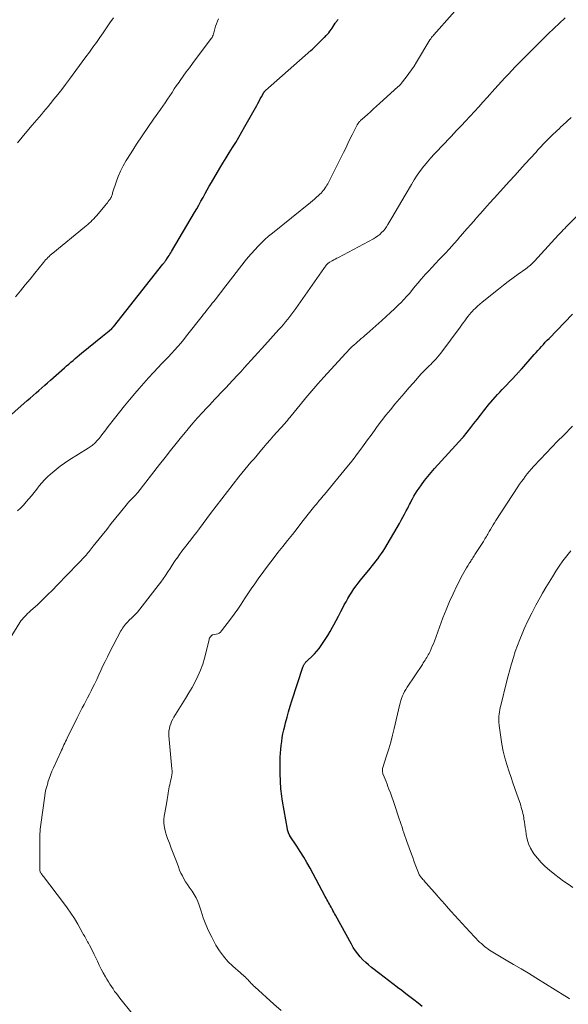
# Model space of a CAD drawing. Units: feet. Extents: x 1950000 to 1955040, y 540000 to 545000.
# Drawn here: x 1950338 to 1950457, y 540291 to 540505 of the extents above; entities that cross this region are included whole.
import ezdxf

# ---------------------------------------------------------------- set-up
doc = ezdxf.new("R2010")
doc.units = ezdxf.units.FT
doc.header["$LTSCALE"] = 100
doc.header["$MEASUREMENT"] = 0
doc.layers.add('CONTOUR INDEX', color=32, linetype='Continuous', lineweight=25)
doc.layers.add('CONTOUR INTERMEDIATE', color=40, linetype='Continuous', lineweight=15)

msp = doc.modelspace()

# ---------------------------------------------------------------- linework, layer by layer
at = {"layer": 'CONTOUR INDEX', "flags": 128}
for points, elevation in [([(1950384.83, 540478.44), (1950385.51, 540479.56), (1950386.18, 540480.7), (1950386.83, 540481.85), (1950389.39, 540486.43), (1950389.65, 540486.9), (1950389.91, 540487.37), (1950390.17, 540487.85), (1950390.42, 540488.32), (1950390.85, 540489.12), (1950390.89, 540489.2), (1950390.94, 540489.27), (1950390.98, 540489.35), (1950391.03, 540489.42), (1950391.09, 540489.48), (1950391.15, 540489.55), (1950391.21, 540489.61), (1950391.27, 540489.67), (1950401.12, 540498.34), (1950401.5, 540498.68), (1950401.87, 540499.03), (1950402.24, 540499.37), (1950402.61, 540499.73), (1950402.97, 540500.09), (1950403.33, 540500.44), (1950403.69, 540500.8), (1950404.05, 540501.17), (1950404.16, 540501.29), (1950404.46, 540501.6), (1950404.74, 540501.91), (1950405.02, 540502.24), (1950405.29, 540502.57), (1950405.32, 540502.61), (1950405.56, 540502.93), (1950405.79, 540503.25), (1950406.01, 540503.59), (1950406.22, 540503.93), (1950406.44, 540504.3), (1950406.54, 540504.46), (1950406.64, 540504.61), (1950406.74, 540504.76), (1950406.85, 540504.9), (1950406.96, 540505.05), (1950407.08, 540505.19)], 1040), ([(1950334.23, 540417.67), (1950339.61, 540422.39), (1950340.24, 540422.95), (1950340.87, 540423.5), (1950341.5, 540424.06), (1950342.12, 540424.62), (1950342.75, 540425.18), (1950343.38, 540425.73), (1950344.01, 540426.29), (1950344.64, 540426.84), (1950347.69, 540429.52), (1950348.15, 540429.93), (1950348.61, 540430.33), (1950349.07, 540430.73), (1950349.53, 540431.13), (1950349.99, 540431.53), (1950350.46, 540431.92), (1950350.93, 540432.31), (1950351.4, 540432.7), (1950355.95, 540436.39), (1950356.3, 540436.68), (1950356.65, 540436.97), (1950357, 540437.26), (1950357.34, 540437.55), (1950357.93, 540438.05), (1950357.98, 540438.1), (1950358.03, 540438.14), (1950358.07, 540438.19), (1950358.12, 540438.23), (1950358.16, 540438.28), (1950358.2, 540438.33), (1950358.24, 540438.38), (1950358.28, 540438.43), (1950369.03, 540451.99), (1950369.14, 540452.13), (1950369.24, 540452.26), (1950369.34, 540452.4), (1950369.45, 540452.53), (1950369.55, 540452.67), (1950369.6, 540452.74), (1950369.65, 540452.8), (1950369.69, 540452.87), (1950369.74, 540452.94), (1950369.78, 540453), (1950369.83, 540453.07), (1950369.87, 540453.14), (1950369.91, 540453.2), (1950370.19, 540453.63), (1950370.36, 540453.92), (1950370.54, 540454.2), (1950370.72, 540454.49), (1950370.89, 540454.78), (1950375.9, 540463.22), (1950376.37, 540464.03), (1950376.84, 540464.84), (1950377.29, 540465.66), (1950377.74, 540466.49), (1950378.19, 540467.32), (1950378.64, 540468.14), (1950379.1, 540468.95), (1950379.58, 540469.76), (1950381.38, 540472.82), (1950382.05, 540473.95), (1950382.74, 540475.08), (1950383.43, 540476.2), (1950384.13, 540477.32), (1950384.83, 540478.44)], 1040), ([(1950425.26, 540290.95), (1950424.39, 540291.64), (1950423.5, 540292.33), (1950422.62, 540293.01), (1950421.73, 540293.69), (1950420.85, 540294.37), (1950419.96, 540295.04), (1950419.86, 540295.12), (1950418.92, 540295.84), (1950417.98, 540296.56), (1950417.05, 540297.29), (1950416.12, 540298.01), (1950414.33, 540299.4), (1950413.68, 540299.94), (1950413.05, 540300.49), (1950412.45, 540301.08), (1950411.87, 540301.69), (1950411.33, 540302.33), (1950410.82, 540303), (1950410.35, 540303.7), (1950409.93, 540304.42), (1950406.49, 540310.72), (1950406.3, 540311.07), (1950406.11, 540311.42), (1950405.92, 540311.77), (1950405.73, 540312.12), (1950405.71, 540312.16), (1950405.53, 540312.49), (1950405.35, 540312.82), (1950405.17, 540313.15), (1950404.99, 540313.48), (1950404.81, 540313.8), (1950404.64, 540314.13), (1950404.46, 540314.46), (1950404.28, 540314.79), (1950400.98, 540320.91), (1950400.29, 540322.14), (1950399.58, 540323.36), (1950398.84, 540324.56), (1950398.08, 540325.74), (1950396.59, 540327.97), (1950396.55, 540328.03), (1950396.52, 540328.09), (1950396.48, 540328.16), (1950396.45, 540328.22), (1950396.43, 540328.29), (1950396.4, 540328.35), (1950396.37, 540328.42), (1950396.34, 540328.49), (1950396.32, 540328.56), (1950396.28, 540328.66), (1950396.24, 540328.77), (1950396.2, 540328.87), (1950396.17, 540328.98), (1950396.13, 540329.08), (1950396.1, 540329.19), (1950396.08, 540329.29), (1950396.06, 540329.4), (1950394.99, 540335.45), (1950394.9, 540335.99), (1950394.82, 540336.53), (1950394.75, 540337.08), (1950394.7, 540337.62), (1950394.65, 540338.17), (1950394.61, 540338.72), (1950394.58, 540339.27), (1950394.56, 540339.81), (1950394.51, 540341.45), (1950394.49, 540342.33), (1950394.48, 540343.21), (1950394.49, 540344.09), (1950394.51, 540344.97), (1950394.51, 540345.03), (1950394.56, 540345.88), (1950394.62, 540346.73), (1950394.7, 540347.58), (1950394.81, 540348.43), (1950394.94, 540349.27), (1950395.09, 540350.11), (1950395.27, 540350.95), (1950395.47, 540351.78), (1950395.66, 540352.51), (1950395.98, 540353.7), (1950396.31, 540354.89), (1950396.67, 540356.07), (1950397.04, 540357.25), (1950399.42, 540364.57), (1950399.46, 540364.69), (1950399.51, 540364.81), (1950399.56, 540364.93), (1950399.61, 540365.05), (1950399.67, 540365.16), (1950399.73, 540365.27), (1950399.81, 540365.38), (1950399.89, 540365.48), (1950399.95, 540365.55), (1950400.07, 540365.68), (1950400.2, 540365.81), (1950400.32, 540365.93), (1950400.45, 540366.06), (1950401.35, 540366.88), (1950401.91, 540367.42), (1950402.45, 540368), (1950402.94, 540368.6), (1950403.4, 540369.24), (1950403.69, 540369.66), (1950404.27, 540370.54), (1950404.82, 540371.42), (1950405.35, 540372.32), (1950405.86, 540373.24), (1950406.12, 540373.72), (1950406.63, 540374.68), (1950407.14, 540375.64), (1950407.64, 540376.6), (1950408.14, 540377.56), (1950408.4, 540378.05), (1950408.78, 540378.76), (1950409.18, 540379.47), (1950409.6, 540380.16), (1950410.03, 540380.84), (1950410.48, 540381.52), (1950410.94, 540382.18), (1950411.43, 540382.82), (1950411.93, 540383.45), (1950414.02, 540385.99), (1950414.44, 540386.51), (1950414.86, 540387.03), (1950415.27, 540387.56), (1950415.67, 540388.1), (1950416.06, 540388.64), (1950416.44, 540389.19), (1950416.81, 540389.76), (1950417.16, 540390.33), (1950420.36, 540395.76), (1950420.74, 540396.43), (1950421.12, 540397.1), (1950421.49, 540397.77), (1950421.84, 540398.45), (1950422.16, 540399.06), (1950422.35, 540399.44), (1950422.55, 540399.82), (1950422.74, 540400.2), (1950422.93, 540400.57), (1950423.18, 540401.05), (1950423.51, 540401.66), (1950423.86, 540402.26), (1950424.23, 540402.85), (1950424.61, 540403.42), (1950425.12, 540404.15), (1950425.79, 540405.06), (1950426.49, 540405.96), (1950427.21, 540406.83), (1950427.97, 540407.68), (1950434.08, 540414.32), (1950434.09, 540414.34), (1950434.11, 540414.36), (1950434.13, 540414.38), (1950434.14, 540414.4), (1950434.21, 540414.47), (1950434.22, 540414.49), (1950434.24, 540414.51), (1950434.25, 540414.53), (1950434.27, 540414.55), (1950435.82, 540416.53), (1950436.52, 540417.42), (1950437.22, 540418.31), (1950437.92, 540419.21), (1950438.62, 540420.1), (1950440, 540421.85), (1950440.01, 540421.86), (1950440.03, 540421.88), (1950440.04, 540421.9), (1950440.06, 540421.92), (1950440.12, 540421.99), (1950440.14, 540422.01), (1950440.15, 540422.03), (1950440.17, 540422.05), (1950440.18, 540422.07), (1950441.16, 540423.14), (1950441.67, 540423.69), (1950442.17, 540424.24), (1950442.68, 540424.79), (1950443.19, 540425.33), (1950445.95, 540428.28), (1950446.07, 540428.41), (1950446.2, 540428.54), (1950446.32, 540428.67), (1950446.44, 540428.8), (1950446.56, 540428.93), (1950446.68, 540429.06), (1950446.8, 540429.2), (1950446.92, 540429.33), (1950449.62, 540432.39), (1950450.01, 540432.84), (1950450.41, 540433.28), (1950450.8, 540433.73), (1950451.2, 540434.17), (1950451.6, 540434.61), (1950452, 540435.05), (1950452.41, 540435.48), (1950452.82, 540435.91), (1950457.94, 540441.17)], 1060)]:
    msp.add_lwpolyline(points, dxfattribs=dict(at, elevation=elevation))
at = {"layer": 'CONTOUR INTERMEDIATE', "flags": 128}
for points, elevation in [([(1950337.51, 540398.45), (1950338.15, 540399.08), (1950338.77, 540399.73), (1950339.37, 540400.4), (1950339.96, 540401.07), (1950340.53, 540401.77), (1950341.09, 540402.46), (1950341.65, 540403.16), (1950342.2, 540403.87), (1950342.76, 540404.56), (1950343.35, 540405.22), (1950343.98, 540405.85), (1950344.64, 540406.46), (1950344.99, 540406.76), (1950345.86, 540407.48), (1950346.75, 540408.17), (1950347.67, 540408.82), (1950348.61, 540409.44), (1950352.8, 540412.1), (1950353.03, 540412.24), (1950353.25, 540412.39), (1950353.46, 540412.54), (1950353.68, 540412.69), (1950353.89, 540412.85), (1950354.09, 540413.02), (1950354.28, 540413.19), (1950354.47, 540413.38), (1950354.65, 540413.59), (1950354.83, 540413.79), (1950355, 540413.99), (1950355.17, 540414.2), (1950355.62, 540414.79), (1950356.01, 540415.29), (1950356.41, 540415.8), (1950356.8, 540416.3), (1950357.19, 540416.8), (1950358.54, 540418.53), (1950359.62, 540419.89), (1950360.7, 540421.24), (1950361.81, 540422.58), (1950362.92, 540423.91), (1950363.9, 540425.06), (1950364.9, 540426.22), (1950365.93, 540427.37), (1950366.97, 540428.5), (1950368.04, 540429.62), (1950368.76, 540430.36), (1950369.47, 540431.1), (1950370.17, 540431.84), (1950370.87, 540432.59), (1950371.56, 540433.34), (1950372.24, 540434.11), (1950372.9, 540434.88), (1950373.55, 540435.67), (1950374.19, 540436.47), (1950377.53, 540440.73), (1950377.85, 540441.14), (1950378.17, 540441.54), (1950378.49, 540441.94), (1950378.8, 540442.34), (1950379.12, 540442.74), (1950379.44, 540443.14), (1950379.76, 540443.54), (1950380.08, 540443.94), (1950380.64, 540444.65), (1950381.24, 540445.4), (1950381.83, 540446.16), (1950382.42, 540446.92), (1950383.01, 540447.67), (1950386.9, 540452.71), (1950387.56, 540453.53), (1950388.24, 540454.34), (1950388.95, 540455.13), (1950389.67, 540455.9), (1950390.41, 540456.64), (1950391.18, 540457.37), (1950391.97, 540458.07), (1950392.78, 540458.75), (1950401.03, 540465.41), (1950401.48, 540465.78), (1950401.92, 540466.14), (1950402.35, 540466.52), (1950402.78, 540466.9), (1950403.1, 540467.18), (1950403.36, 540467.43), (1950403.61, 540467.69), (1950403.84, 540467.96), (1950404.06, 540468.24), (1950404.27, 540468.54), (1950404.46, 540468.84), (1950404.64, 540469.15), (1950404.81, 540469.47), (1950408.23, 540476.27), (1950408.7, 540477.21), (1950409.17, 540478.16), (1950409.63, 540479.11), (1950410.09, 540480.06), (1950410.74, 540481.41), (1950410.88, 540481.69), (1950411.03, 540481.95), (1950411.19, 540482.21), (1950411.36, 540482.47), (1950411.57, 540482.76), (1950411.65, 540482.86), (1950411.73, 540482.96), (1950411.81, 540483.06), (1950411.9, 540483.15), (1950411.99, 540483.24), (1950412.09, 540483.33), (1950412.18, 540483.42), (1950412.27, 540483.5), (1950413.4, 540484.5), (1950414.05, 540485.09), (1950414.71, 540485.68), (1950415.36, 540486.26), (1950416.02, 540486.85), (1950420.12, 540490.54), (1950420.2, 540490.61), (1950420.28, 540490.69), (1950420.36, 540490.77), (1950420.45, 540490.85), (1950420.52, 540490.93), (1950420.6, 540491.01), (1950420.67, 540491.1), (1950420.75, 540491.19), (1950421.82, 540492.57), (1950422.41, 540493.37), (1950422.99, 540494.17), (1950423.53, 540495), (1950424.05, 540495.84), (1950426.99, 540500.71), (1950427.14, 540500.94), (1950427.3, 540501.17), (1950427.47, 540501.38), (1950427.65, 540501.58), (1950427.84, 540501.78), (1950428.03, 540501.98), (1950428.21, 540502.18), (1950428.39, 540502.39), (1950434.02, 540508.8)], 1044), ([(1950335.08, 540369.54), (1950337.97, 540374.22), (1950338.21, 540374.58), (1950338.47, 540374.92), (1950338.75, 540375.25), (1950339.05, 540375.56), (1950339.37, 540375.87), (1950339.68, 540376.17), (1950340, 540376.47), (1950340.32, 540376.76), (1950341.86, 540378.18), (1950342.94, 540379.2), (1950344, 540380.22), (1950345.06, 540381.27), (1950346.1, 540382.32), (1950350.61, 540386.97), (1950350.95, 540387.32), (1950351.29, 540387.68), (1950351.62, 540388.04), (1950351.96, 540388.41), (1950352.15, 540388.62), (1950352.38, 540388.89), (1950352.61, 540389.15), (1950352.83, 540389.42), (1950353.05, 540389.69), (1950353.27, 540389.96), (1950353.49, 540390.24), (1950353.71, 540390.51), (1950353.93, 540390.79), (1950355.88, 540393.23), (1950356.86, 540394.46), (1950357.84, 540395.7), (1950358.83, 540396.93), (1950359.81, 540398.16), (1950361.34, 540400.06), (1950361.57, 540400.33), (1950361.8, 540400.6), (1950362.05, 540400.86), (1950362.31, 540401.12), (1950362.56, 540401.36), (1950362.69, 540401.49), (1950362.82, 540401.62), (1950362.95, 540401.75), (1950363.09, 540401.88), (1950363.21, 540402.01), (1950363.34, 540402.15), (1950363.46, 540402.29), (1950363.58, 540402.43), (1950368.32, 540408.55), (1950369.5, 540410.06), (1950370.69, 540411.56), (1950371.89, 540413.06), (1950373.09, 540414.55), (1950373.55, 540415.12), (1950374.54, 540416.31), (1950375.54, 540417.49), (1950376.57, 540418.65), (1950377.61, 540419.8), (1950378.51, 540420.78), (1950379.11, 540421.43), (1950379.71, 540422.07), (1950380.32, 540422.72), (1950380.93, 540423.35), (1950381.54, 540423.99), (1950382.15, 540424.63), (1950382.75, 540425.28), (1950383.35, 540425.92), (1950385.15, 540427.86), (1950385.91, 540428.68), (1950386.66, 540429.5), (1950387.42, 540430.32), (1950388.17, 540431.14), (1950388.92, 540431.97), (1950389.66, 540432.79), (1950390.41, 540433.62), (1950391.16, 540434.44), (1950394.2, 540437.81), (1950394.69, 540438.36), (1950395.17, 540438.92), (1950395.65, 540439.48), (1950396.12, 540440.04), (1950396.58, 540440.62), (1950397.03, 540441.2), (1950397.46, 540441.79), (1950397.89, 540442.39), (1950403.97, 540451.07), (1950404.09, 540451.25), (1950404.22, 540451.42), (1950404.35, 540451.59), (1950404.48, 540451.76), (1950404.62, 540451.92), (1950404.69, 540452), (1950404.76, 540452.08), (1950404.84, 540452.16), (1950404.92, 540452.23), (1950405.01, 540452.29), (1950405.1, 540452.36), (1950405.19, 540452.41), (1950405.29, 540452.47), (1950405.77, 540452.73), (1950406.11, 540452.92), (1950406.44, 540453.1), (1950406.78, 540453.29), (1950407.12, 540453.47), (1950414.71, 540457.54), (1950415.19, 540457.83), (1950415.65, 540458.13), (1950416.08, 540458.48), (1950416.5, 540458.85), (1950416.88, 540459.25), (1950417.24, 540459.67), (1950417.56, 540460.12), (1950417.86, 540460.59), (1950418.73, 540462.07), (1950419.44, 540463.29), (1950420.16, 540464.51), (1950420.87, 540465.74), (1950421.58, 540466.96), (1950422.96, 540469.32), (1950423.58, 540470.33), (1950424.23, 540471.33), (1950424.93, 540472.3), (1950425.65, 540473.24), (1950425.77, 540473.39), (1950426.47, 540474.24), (1950427.18, 540475.07), (1950427.92, 540475.89), (1950428.66, 540476.7), (1950429.42, 540477.5), (1950430.18, 540478.29), (1950430.94, 540479.09), (1950431.7, 540479.89), (1950432, 540480.2), (1950432.91, 540481.16), (1950433.82, 540482.11), (1950434.72, 540483.07), (1950435.62, 540484.04), (1950435.7, 540484.12), (1950436.63, 540485.12), (1950437.56, 540486.13), (1950438.48, 540487.15), (1950439.39, 540488.17), (1950441.07, 540490.06), (1950441.79, 540490.87), (1950442.52, 540491.67), (1950443.26, 540492.46), (1950444, 540493.25), (1950444.75, 540494.04), (1950445.5, 540494.82), (1950446.26, 540495.59), (1950447.02, 540496.36), (1950447.31, 540496.66), (1950448.22, 540497.58), (1950449.13, 540498.49), (1950450.04, 540499.41), (1950450.96, 540500.32), (1950451.49, 540500.85), (1950452.67, 540502.02), (1950453.87, 540503.17), (1950455.08, 540504.32), (1950456.3, 540505.45)], 1048), ([(1950337.45, 540478.32), (1950338.49, 540479.58), (1950339.54, 540480.83), (1950340.66, 540482.15), (1950341.16, 540482.73), (1950341.66, 540483.32), (1950342.16, 540483.9), (1950342.66, 540484.48), (1950343.16, 540485.07), (1950343.65, 540485.66), (1950344.14, 540486.25), (1950344.63, 540486.84), (1950345.39, 540487.78), (1950346.25, 540488.85), (1950347.1, 540489.93), (1950347.93, 540491.03), (1950348.76, 540492.13), (1950352.33, 540496.98), (1950353.1, 540498.02), (1950353.85, 540499.07), (1950354.6, 540500.12), (1950355.34, 540501.18), (1950356.08, 540502.24), (1950356.82, 540503.3), (1950357.55, 540504.36), (1950358.28, 540505.43)], 1032), ([(1950337.08, 540444.92), (1950338.12, 540446.2), (1950339.16, 540447.49), (1950340.2, 540448.77), (1950341.24, 540450.06), (1950343.12, 540452.38), (1950343.35, 540452.66), (1950343.59, 540452.93), (1950343.83, 540453.19), (1950344.08, 540453.45), (1950344.33, 540453.7), (1950344.59, 540453.95), (1950344.86, 540454.19), (1950345.13, 540454.42), (1950352.02, 540460.03), (1950352.36, 540460.32), (1950352.71, 540460.62), (1950353.04, 540460.92), (1950353.38, 540461.22), (1950353.7, 540461.54), (1950354.02, 540461.86), (1950354.32, 540462.19), (1950354.62, 540462.52), (1950356.52, 540464.72), (1950356.75, 540465), (1950356.98, 540465.29), (1950357.19, 540465.58), (1950357.4, 540465.88), (1950357.58, 540466.14), (1950357.69, 540466.32), (1950357.79, 540466.5), (1950357.87, 540466.69), (1950357.94, 540466.88), (1950358.01, 540467.08), (1950358.07, 540467.28), (1950358.13, 540467.48), (1950358.2, 540467.68), (1950358.86, 540469.78), (1950359.3, 540471.01), (1950359.8, 540472.21), (1950360.4, 540473.37), (1950361.05, 540474.5), (1950362.12, 540476.19), (1950363.3, 540478.04), (1950364.51, 540479.86), (1950365.74, 540481.67), (1950367, 540483.47), (1950368.5, 540485.59), (1950369.02, 540486.32), (1950369.52, 540487.05), (1950370.02, 540487.79), (1950370.52, 540488.54), (1950371.01, 540489.28), (1950371.51, 540490.02), (1950372.02, 540490.76), (1950372.53, 540491.49), (1950372.8, 540491.88), (1950373.45, 540492.8), (1950374.11, 540493.72), (1950374.78, 540494.63), (1950375.45, 540495.53), (1950379.54, 540501), (1950379.7, 540501.22), (1950379.83, 540501.46), (1950379.94, 540501.71), (1950380.03, 540501.97), (1950380.11, 540502.24), (1950380.19, 540502.5), (1950380.26, 540502.77), (1950380.33, 540503.04), (1950380.47, 540503.63), (1950380.64, 540504.19), (1950380.85, 540504.72), (1950381.12, 540505.23)], 1036), ([(1950362.39, 540289.38), (1950359.69, 540292.72), (1950359.3, 540293.21), (1950358.93, 540293.71), (1950358.56, 540294.21), (1950358.21, 540294.72), (1950357.87, 540295.24), (1950357.53, 540295.77), (1950357.21, 540296.3), (1950356.89, 540296.83), (1950356.56, 540297.39), (1950356.1, 540298.21), (1950355.65, 540299.04), (1950355.22, 540299.88), (1950354.81, 540300.73), (1950354.13, 540302.17), (1950353.88, 540302.69), (1950353.62, 540303.21), (1950353.36, 540303.72), (1950353.1, 540304.24), (1950352.86, 540304.69), (1950352.7, 540304.97), (1950352.55, 540305.25), (1950352.4, 540305.53), (1950352.24, 540305.81), (1950352.08, 540306.09), (1950351.92, 540306.36), (1950351.76, 540306.64), (1950351.6, 540306.92), (1950350.54, 540308.79), (1950349.82, 540309.98), (1950349.08, 540311.16), (1950348.29, 540312.3), (1950347.46, 540313.43), (1950343.09, 540319.15), (1950343.03, 540319.23), (1950342.97, 540319.3), (1950342.91, 540319.38), (1950342.85, 540319.46), (1950342.79, 540319.54), (1950342.73, 540319.62), (1950342.67, 540319.7), (1950342.62, 540319.78), (1950342.51, 540319.96), (1950342.46, 540320.05), (1950342.42, 540320.14), (1950342.38, 540320.23), (1950342.35, 540320.33), (1950342.33, 540320.43), (1950342.32, 540320.53), (1950342.31, 540320.63), (1950342.3, 540320.73), (1950342.3, 540326.37), (1950342.3, 540326.87), (1950342.31, 540327.38), (1950342.33, 540327.89), (1950342.35, 540328.39), (1950342.38, 540328.9), (1950342.42, 540329.4), (1950342.47, 540329.91), (1950342.54, 540330.41), (1950343.41, 540336.6), (1950343.52, 540337.3), (1950343.66, 540337.99), (1950343.84, 540338.68), (1950344.03, 540339.37), (1950344.1, 540339.6), (1950344.37, 540340.4), (1950344.65, 540341.18), (1950344.96, 540341.96), (1950345.3, 540342.73), (1950346.88, 540346.21), (1950347.05, 540346.58), (1950347.22, 540346.94), (1950347.39, 540347.31), (1950347.56, 540347.68), (1950347.74, 540348.05), (1950347.91, 540348.42), (1950348.09, 540348.78), (1950348.27, 540349.15), (1950350.42, 540353.55), (1950350.78, 540354.29), (1950351.16, 540355.02), (1950351.54, 540355.75), (1950351.92, 540356.48), (1950352.31, 540357.2), (1950352.7, 540357.93), (1950353.07, 540358.67), (1950353.45, 540359.4), (1950353.71, 540359.93), (1950354.19, 540360.9), (1950354.67, 540361.88), (1950355.13, 540362.86), (1950355.58, 540363.85), (1950356.03, 540364.83), (1950356.5, 540365.81), (1950356.98, 540366.78), (1950357.48, 540367.75), (1950359.93, 540372.45), (1950360.1, 540372.75), (1950360.29, 540373.05), (1950360.49, 540373.34), (1950360.71, 540373.62), (1950360.94, 540373.89), (1950361.18, 540374.16), (1950361.42, 540374.41), (1950361.67, 540374.66), (1950362.35, 540375.31), (1950362.93, 540375.9), (1950363.49, 540376.5), (1950364.02, 540377.12), (1950364.54, 540377.76), (1950368.02, 540382.26), (1950368.57, 540382.98), (1950369.09, 540383.71), (1950369.6, 540384.46), (1950370.1, 540385.21), (1950370.59, 540385.97), (1950371.08, 540386.72), (1950371.58, 540387.47), (1950372.09, 540388.22), (1950372.11, 540388.24), (1950372.63, 540388.99), (1950373.17, 540389.73), (1950373.72, 540390.46), (1950374.28, 540391.18), (1950374.42, 540391.36), (1950375.06, 540392.17), (1950375.69, 540392.98), (1950376.32, 540393.8), (1950376.94, 540394.62), (1950379.39, 540397.88), (1950380.61, 540399.49), (1950381.84, 540401.1), (1950383.07, 540402.69), (1950384.31, 540404.28), (1950385.54, 540405.84), (1950386.18, 540406.64), (1950386.83, 540407.44), (1950387.48, 540408.23), (1950388.14, 540409.02), (1950388.81, 540409.8), (1950389.48, 540410.58), (1950390.14, 540411.37), (1950390.8, 540412.15), (1950390.89, 540412.26), (1950391.59, 540413.09), (1950392.3, 540413.91), (1950393.02, 540414.72), (1950393.74, 540415.52), (1950394.63, 540416.5), (1950394.92, 540416.81), (1950395.2, 540417.13), (1950395.48, 540417.45), (1950395.76, 540417.77), (1950396.04, 540418.09), (1950396.31, 540418.41), (1950396.58, 540418.74), (1950396.85, 540419.07), (1950398.8, 540421.49), (1950400.06, 540423.02), (1950401.34, 540424.53), (1950402.64, 540426.02), (1950403.96, 540427.49), (1950408.67, 540432.64), (1950409.02, 540433.02), (1950409.38, 540433.39), (1950409.75, 540433.76), (1950410.13, 540434.11), (1950410.51, 540434.47), (1950410.89, 540434.82), (1950411.28, 540435.16), (1950411.67, 540435.5), (1950412.07, 540435.86), (1950412.47, 540436.2), (1950412.86, 540436.55), (1950413.25, 540436.89), (1950416.56, 540439.81), (1950417.49, 540440.64), (1950418.42, 540441.49), (1950419.32, 540442.35), (1950420.22, 540443.23), (1950420.65, 540443.65), (1950421.31, 540444.33), (1950421.96, 540445.03), (1950422.59, 540445.75), (1950423.2, 540446.49), (1950423.8, 540447.23), (1950424.41, 540447.96), (1950425.03, 540448.68), (1950425.66, 540449.4), (1950425.9, 540449.67), (1950426.67, 540450.52), (1950427.44, 540451.36), (1950428.22, 540452.18), (1950429.01, 540453), (1950429.35, 540453.35), (1950430.3, 540454.35), (1950431.24, 540455.36), (1950432.17, 540456.39), (1950433.08, 540457.43), (1950433.13, 540457.49), (1950434.06, 540458.57), (1950434.99, 540459.64), (1950435.92, 540460.71), (1950436.86, 540461.79), (1950436.95, 540461.89), (1950437.93, 540463.01), (1950438.92, 540464.12), (1950439.91, 540465.23), (1950440.91, 540466.34), (1950444.25, 540470), (1950445.39, 540471.25), (1950446.52, 540472.5), (1950447.65, 540473.75), (1950448.79, 540475), (1950449.93, 540476.26), (1950450.5, 540476.88), (1950451.07, 540477.49), (1950451.64, 540478.1), (1950452.23, 540478.7), (1950452.63, 540479.12), (1950453.02, 540479.51), (1950453.41, 540479.9), (1950453.8, 540480.28), (1950454.19, 540480.66), (1950454.59, 540481.03), (1950454.99, 540481.41), (1950455.39, 540481.78), (1950455.79, 540482.15), (1950457.61, 540483.85)], 1052), ([(1950394.67, 540290.03), (1950393.09, 540291.41), (1950388.98, 540295.16), (1950388.71, 540295.42), (1950388.45, 540295.68), (1950388.19, 540295.94), (1950387.94, 540296.22), (1950387.92, 540296.25), (1950387.68, 540296.51), (1950387.44, 540296.76), (1950387.19, 540297.01), (1950386.94, 540297.25), (1950386.68, 540297.49), (1950386.42, 540297.73), (1950386.16, 540297.96), (1950385.9, 540298.2), (1950384.19, 540299.69), (1950383.13, 540300.71), (1950382.16, 540301.81), (1950381.31, 540303), (1950380.55, 540304.26), (1950379.64, 540305.97), (1950378.96, 540307.34), (1950378.33, 540308.74), (1950377.79, 540310.17), (1950377.31, 540311.62), (1950376.92, 540312.89), (1950376.63, 540313.7), (1950376.28, 540314.49), (1950375.85, 540315.24), (1950375.36, 540315.96), (1950375.17, 540316.22), (1950374.75, 540316.8), (1950374.35, 540317.39), (1950373.97, 540318), (1950373.61, 540318.61), (1950373.27, 540319.24), (1950372.95, 540319.88), (1950372.67, 540320.54), (1950372.4, 540321.2), (1950372.1, 540322.03), (1950371.69, 540323.11), (1950371.28, 540324.19), (1950370.86, 540325.27), (1950370.44, 540326.34), (1950370.03, 540327.37), (1950369.79, 540328.04), (1950369.59, 540328.72), (1950369.44, 540329.41), (1950369.33, 540330.11), (1950369.27, 540330.81), (1950369.26, 540331.52), (1950369.32, 540332.22), (1950369.42, 540332.92), (1950369.87, 540335.34), (1950369.96, 540335.81), (1950370.04, 540336.28), (1950370.11, 540336.74), (1950370.18, 540337.21), (1950370.19, 540337.27), (1950370.26, 540337.71), (1950370.33, 540338.14), (1950370.42, 540338.58), (1950370.51, 540339.01), (1950370.61, 540339.45), (1950370.7, 540339.88), (1950370.8, 540340.32), (1950370.89, 540340.75), (1950370.96, 540341.19), (1950371.01, 540341.63), (1950371.01, 540342.07), (1950370.99, 540342.51), (1950370.35, 540349.64), (1950370.33, 540350.18), (1950370.35, 540350.71), (1950370.43, 540351.23), (1950370.56, 540351.75), (1950370.73, 540352.26), (1950370.93, 540352.76), (1950371.17, 540353.24), (1950371.43, 540353.71), (1950373.95, 540357.77), (1950374.66, 540358.96), (1950375.35, 540360.17), (1950376, 540361.39), (1950376.62, 540362.63), (1950377.18, 540363.9), (1950377.68, 540365.19), (1950378.09, 540366.51), (1950378.44, 540367.85), (1950379.04, 540370.54), (1950379.06, 540370.59), (1950379.07, 540370.64), (1950379.08, 540370.7), (1950379.1, 540370.75), (1950379.12, 540370.8), (1950379.14, 540370.86), (1950379.16, 540370.9), (1950379.19, 540370.95), (1950379.22, 540371), (1950379.26, 540371.04), (1950379.29, 540371.09), (1950379.33, 540371.13), (1950379.62, 540371.48), (1950379.64, 540371.49), (1950379.65, 540371.51), (1950379.67, 540371.52), (1950379.69, 540371.53), (1950379.77, 540371.56), (1950379.79, 540371.57), (1950379.81, 540371.58), (1950379.83, 540371.58), (1950379.85, 540371.59), (1950380.57, 540371.7), (1950380.92, 540371.79), (1950381.25, 540371.94), (1950381.53, 540372.16), (1950381.78, 540372.42), (1950383.73, 540375), (1950384.51, 540376.07), (1950385.28, 540377.15), (1950386.02, 540378.24), (1950386.74, 540379.35), (1950387.46, 540380.47), (1950388.2, 540381.57), (1950388.95, 540382.66), (1950389.72, 540383.74), (1950390.95, 540385.42), (1950391.94, 540386.77), (1950392.96, 540388.1), (1950393.99, 540389.43), (1950395.03, 540390.74), (1950396.08, 540392.05), (1950397.13, 540393.36), (1950398.17, 540394.68), (1950399.21, 540395.99), (1950401.45, 540398.84), (1950401.73, 540399.19), (1950402, 540399.53), (1950402.28, 540399.88), (1950402.55, 540400.22), (1950402.79, 540400.51), (1950402.95, 540400.71), (1950403.11, 540400.9), (1950403.27, 540401.09), (1950403.44, 540401.28), (1950403.6, 540401.47), (1950403.76, 540401.67), (1950403.92, 540401.86), (1950404.08, 540402.05), (1950408.96, 540407.95), (1950409.74, 540408.92), (1950410.51, 540409.9), (1950411.26, 540410.89), (1950412, 540411.89), (1950412.73, 540412.9), (1950413.46, 540413.91), (1950414.2, 540414.91), (1950414.94, 540415.92), (1950415.56, 540416.76), (1950416.49, 540417.99), (1950417.43, 540419.22), (1950418.4, 540420.42), (1950419.37, 540421.62), (1950420.37, 540422.8), (1950421.37, 540423.97), (1950422.39, 540425.14), (1950423.41, 540426.29), (1950425.09, 540428.18), (1950425.42, 540428.54), (1950425.76, 540428.89), (1950426.1, 540429.24), (1950426.45, 540429.57), (1950426.8, 540429.91), (1950427.14, 540430.25), (1950427.49, 540430.59), (1950427.83, 540430.94), (1950427.91, 540431.02), (1950428.28, 540431.42), (1950428.63, 540431.83), (1950428.98, 540432.25), (1950429.31, 540432.68), (1950433.51, 540438.34), (1950433.85, 540438.79), (1950434.18, 540439.25), (1950434.52, 540439.71), (1950434.85, 540440.17), (1950435.19, 540440.62), (1950435.54, 540441.07), (1950435.91, 540441.49), (1950436.29, 540441.91), (1950436.39, 540442.02), (1950436.84, 540442.47), (1950437.31, 540442.91), (1950437.79, 540443.33), (1950438.28, 540443.74), (1950441.88, 540446.61), (1950442.93, 540447.43), (1950443.99, 540448.24), (1950445.06, 540449.04), (1950446.13, 540449.83), (1950447.8, 540451.03), (1950448.05, 540451.21), (1950448.29, 540451.4), (1950448.53, 540451.59), (1950448.77, 540451.79), (1950449, 540451.99), (1950449.22, 540452.2), (1950449.44, 540452.42), (1950449.65, 540452.65), (1950454.07, 540457.49), (1950454.37, 540457.82), (1950454.68, 540458.15), (1950454.98, 540458.47), (1950455.29, 540458.8), (1950455.6, 540459.12), (1950455.92, 540459.44), (1950456.23, 540459.76), (1950456.55, 540460.08), (1950462.5, 540465.94)], 1056), ([(1950457.26, 540292.56), (1950456.94, 540292.81), (1950456.6, 540293.04), (1950456.26, 540293.27), (1950449.95, 540297.16), (1950448.35, 540298.13), (1950446.75, 540299.1), (1950445.14, 540300.06), (1950443.52, 540301), (1950441.02, 540302.46), (1950440.65, 540302.68), (1950440.29, 540302.9), (1950439.94, 540303.13), (1950439.59, 540303.37), (1950439.25, 540303.62), (1950438.92, 540303.87), (1950438.59, 540304.15), (1950438.28, 540304.43), (1950438.14, 540304.56), (1950437.77, 540304.91), (1950437.4, 540305.27), (1950437.04, 540305.64), (1950436.68, 540306.02), (1950434.8, 540308.05), (1950433.99, 540308.92), (1950433.18, 540309.8), (1950432.39, 540310.68), (1950431.59, 540311.56), (1950430.5, 540312.78), (1950430.25, 540313.06), (1950430, 540313.34), (1950429.76, 540313.61), (1950429.51, 540313.89), (1950429.27, 540314.17), (1950429.02, 540314.45), (1950428.78, 540314.72), (1950428.54, 540315), (1950426.14, 540317.71), (1950425.97, 540317.91), (1950425.79, 540318.11), (1950425.62, 540318.31), (1950425.45, 540318.51), (1950425.32, 540318.66), (1950425.21, 540318.78), (1950425.11, 540318.91), (1950425.01, 540319.04), (1950424.91, 540319.16), (1950424.74, 540319.39), (1950424.72, 540319.42), (1950424.71, 540319.43), (1950424.7, 540319.45), (1950424.66, 540319.51), (1950424.65, 540319.53), (1950424.65, 540319.55), (1950424.64, 540319.56), (1950424.63, 540319.58), (1950424.08, 540321.02), (1950423.8, 540321.76), (1950423.52, 540322.5), (1950423.25, 540323.24), (1950422.97, 540323.98), (1950421.97, 540326.75), (1950421.75, 540327.35), (1950421.54, 540327.96), (1950421.33, 540328.58), (1950421.13, 540329.19), (1950420.94, 540329.81), (1950420.74, 540330.42), (1950420.53, 540331.04), (1950420.33, 540331.65), (1950419.26, 540334.77), (1950418.98, 540335.6), (1950418.69, 540336.42), (1950418.39, 540337.25), (1950418.09, 540338.07), (1950417.86, 540338.67), (1950417.67, 540339.19), (1950417.47, 540339.71), (1950417.27, 540340.22), (1950417.07, 540340.73), (1950416.79, 540341.44), (1950416.73, 540341.6), (1950416.69, 540341.76), (1950416.66, 540341.93), (1950416.65, 540342.09), (1950416.65, 540342.26), (1950416.66, 540342.43), (1950416.69, 540342.59), (1950416.74, 540342.75), (1950417.58, 540345.35), (1950418.04, 540346.82), (1950418.46, 540348.29), (1950418.85, 540349.78), (1950419.22, 540351.27), (1950420.36, 540356.26), (1950420.49, 540356.77), (1950420.64, 540357.29), (1950420.82, 540357.79), (1950421, 540358.3), (1950421.22, 540358.79), (1950421.46, 540359.26), (1950421.72, 540359.73), (1950422.01, 540360.18), (1950425.35, 540365.17), (1950425.54, 540365.46), (1950425.73, 540365.75), (1950425.92, 540366.04), (1950426.11, 540366.33), (1950426.29, 540366.62), (1950426.46, 540366.92), (1950426.62, 540367.22), (1950426.78, 540367.53), (1950427, 540367.99), (1950427.25, 540368.54), (1950427.49, 540369.09), (1950427.72, 540369.64), (1950427.94, 540370.2), (1950429.81, 540375.24), (1950430.5, 540377.01), (1950431.24, 540378.77), (1950432.03, 540380.5), (1950432.85, 540382.21), (1950434.05, 540384.58), (1950434.31, 540385.09), (1950434.59, 540385.6), (1950434.89, 540386.09), (1950435.2, 540386.58), (1950435.57, 540387.17), (1950435.7, 540387.36), (1950435.83, 540387.56), (1950435.95, 540387.75), (1950436.08, 540387.94), (1950436.14, 540388.02), (1950436.29, 540388.26), (1950436.45, 540388.49), (1950436.6, 540388.73), (1950436.75, 540388.97), (1950438.59, 540391.84), (1950438.76, 540392.11), (1950438.92, 540392.37), (1950439.07, 540392.63), (1950439.23, 540392.9), (1950439.38, 540393.17), (1950439.53, 540393.44), (1950439.69, 540393.71), (1950439.84, 540393.97), (1950440.11, 540394.43), (1950440.4, 540394.93), (1950440.7, 540395.42), (1950441, 540395.9), (1950441.31, 540396.39), (1950446.05, 540403.66), (1950446.44, 540404.24), (1950446.83, 540404.82), (1950447.25, 540405.38), (1950447.67, 540405.94), (1950448.1, 540406.49), (1950448.54, 540407.03), (1950449, 540407.56), (1950449.46, 540408.08), (1950450.95, 540409.7), (1950452.17, 540411.01), (1950453.41, 540412.31), (1950454.66, 540413.59), (1950455.93, 540414.85), (1950457.94, 540416.82)], 1064), ([(1950457.96, 540316.76), (1950456.96, 540317.44), (1950455.98, 540318.13), (1950455.01, 540318.84), (1950454.05, 540319.57), (1950452.89, 540320.47), (1950451.96, 540321.28), (1950451.08, 540322.14), (1950450.29, 540323.08), (1950449.56, 540324.08), (1950449.34, 540324.41), (1950448.83, 540325.31), (1950448.4, 540326.25), (1950448.1, 540327.23), (1950447.88, 540328.25), (1950447.76, 540329.09), (1950447.67, 540329.71), (1950447.57, 540330.33), (1950447.48, 540330.95), (1950447.38, 540331.57), (1950447.33, 540331.89), (1950447.25, 540332.34), (1950447.16, 540332.8), (1950447.05, 540333.24), (1950446.94, 540333.69), (1950446.8, 540334.13), (1950446.67, 540334.57), (1950446.53, 540335.01), (1950446.38, 540335.44), (1950445.84, 540336.99), (1950445.42, 540338.21), (1950445, 540339.42), (1950444.6, 540340.64), (1950444.2, 540341.86), (1950443.69, 540343.42), (1950443.26, 540344.89), (1950442.88, 540346.36), (1950442.59, 540347.85), (1950442.34, 540349.36), (1950442, 540351.87), (1950441.97, 540352.13), (1950441.94, 540352.39), (1950441.93, 540352.65), (1950441.92, 540352.91), (1950441.92, 540353.17), (1950441.92, 540353.43), (1950441.94, 540353.69), (1950441.96, 540353.95), (1950442.01, 540354.37), (1950442.07, 540354.84), (1950442.15, 540355.31), (1950442.24, 540355.77), (1950442.34, 540356.23), (1950443.62, 540361.3), (1950443.96, 540362.64), (1950444.32, 540363.98), (1950444.69, 540365.31), (1950445.08, 540366.63), (1950445.5, 540367.95), (1950445.95, 540369.25), (1950446.45, 540370.53), (1950446.99, 540371.81), (1950447.44, 540372.84), (1950448.24, 540374.58), (1950449.08, 540376.31), (1950449.97, 540378.01), (1950450.89, 540379.69), (1950451.43, 540380.64), (1950452.12, 540381.83), (1950452.82, 540383.02), (1950453.55, 540384.19), (1950454.28, 540385.36), (1950455.05, 540386.5), (1950455.85, 540387.62), (1950456.7, 540388.71), (1950457.58, 540389.77)], 1068)]:
    msp.add_lwpolyline(points, dxfattribs=dict(at, elevation=elevation))

doc.saveas('drawing.dxf')
